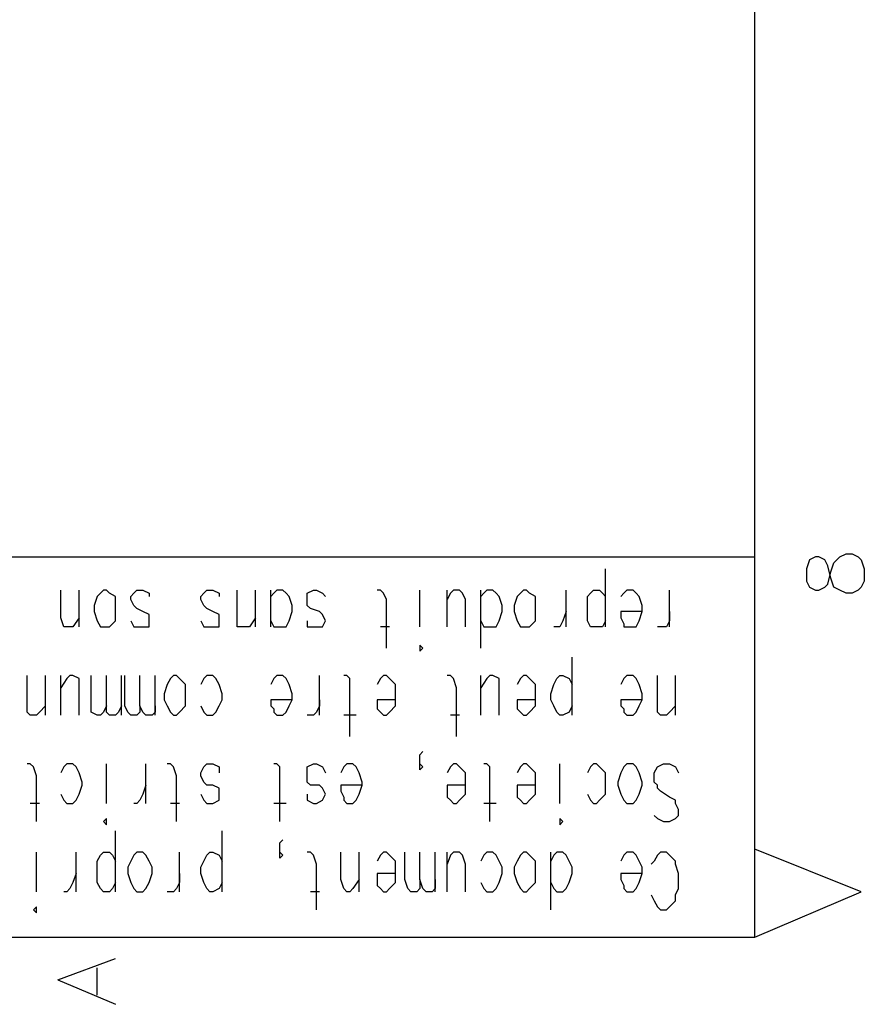
# Model space of a CAD drawing. Extents: x 15 to 199, y 21 to 281.
# Drawn here: x 179 to 198, y 21 to 44 of the extents above; entities that cross this region are included whole.
import ezdxf

# ---------------------------------------------------------------- set-up
doc = ezdxf.new("R2010")
doc.units = 0
doc.header["$MEASUREMENT"] = 0
doc.layers.add('CALQUE_1', color=160, linetype='Continuous')

msp = doc.modelspace()

# ---------------------------------------------------------------- linework, layer by layer
at = {"layer": 'CALQUE_1', "color": 253}
for p, q in [((195.726, 22.296), (195.726, 277.219)), ((17.922, 22.296), (195.726, 22.296))]:
    msp.add_line(p, q, dxfattribs=at)
at = {"layer": 'CALQUE_1', "color": 254}
for p, q in [((159.177, 31.115), (195.726, 31.115)), ((196.996, 31.045), (196.926, 30.833)), ((197.137, 31.115), (196.996, 31.045)), ((197.208, 31.115), (197.137, 31.115)), ((197.349, 31.045), (197.208, 31.115)), ((197.419, 30.904), (197.349, 31.045)), ((197.561, 30.974), (197.701, 31.115)), ((197.701, 31.115), (197.843, 31.186)), ((197.843, 31.186), (197.984, 31.186)), ((197.984, 31.186), (198.125, 31.115)), ((198.125, 31.115), (198.196, 31.045)), ((198.196, 31.045), (198.266, 30.833)), ((192.269, 29.493), (192.269, 30.833)), ((196.926, 30.833), (196.926, 30.551)), ((197.489, 30.622), (197.419, 30.904)), ((197.489, 30.763), (197.561, 30.974)), ((198.266, 30.833), (198.266, 30.551)), ((197.419, 30.48), (197.489, 30.763)), ((197.561, 30.41), (197.489, 30.622)), ((196.926, 30.551), (196.996, 30.41)), ((196.996, 30.41), (197.137, 30.339)), ((197.208, 30.339), (197.349, 30.41)), ((197.349, 30.41), (197.419, 30.48)), ((197.701, 30.339), (197.561, 30.41)), ((198.196, 30.41), (198.125, 30.339)), ((198.266, 30.551), (198.196, 30.41)), ((179.639, 29.704), (179.639, 30.339)), ((180.062, 29.493), (180.062, 30.339)), ((180.485, 30.198), (180.415, 29.986)), ((180.556, 30.269), (180.485, 30.198)), ((180.627, 30.339), (180.556, 30.269)), ((180.697, 30.339), (180.627, 30.339)), ((180.768, 30.269), (180.697, 30.339)), ((180.909, 30.198), (180.768, 30.269)), ((180.909, 29.986), (180.909, 30.198)), ((181.262, 30.198), (181.332, 30.269)), ((181.262, 30.128), (181.262, 30.198)), ((181.332, 29.986), (181.262, 30.128)), ((181.332, 30.269), (181.403, 30.339)), ((181.403, 30.339), (181.544, 30.339)), ((181.544, 30.339), (181.685, 30.269)), ((181.685, 30.269), (181.685, 30.198)), ((182.884, 30.198), (182.955, 30.269)), ((182.884, 30.128), (182.884, 30.198)), ((182.955, 29.986), (182.884, 30.128)), ((182.955, 30.269), (183.026, 30.339)), ((183.026, 30.339), (183.167, 30.339)), ((183.167, 30.339), (183.308, 30.269)), ((183.308, 30.269), (183.308, 30.198)), ((183.731, 29.704), (183.731, 30.339)), ((184.154, 29.493), (184.154, 30.339)), ((184.507, 29.493), (184.507, 30.339)), ((184.578, 30.269), (184.507, 30.198)), ((184.649, 30.339), (184.578, 30.269)), ((184.789, 30.339), (184.649, 30.339)), ((184.86, 30.269), (184.789, 30.339)), ((184.931, 30.198), (184.86, 30.269)), ((185.001, 29.986), (184.931, 30.198)), ((185.354, 30.269), (185.495, 30.339)), ((185.354, 30.198), (185.354, 30.269)), ((185.354, 30.128), (185.354, 30.198)), ((185.354, 29.986), (185.354, 30.128)), ((185.495, 30.339), (185.566, 30.339)), ((185.566, 30.339), (185.707, 30.269)), ((185.707, 30.269), (185.777, 30.198)), ((187.047, 30.339), (186.977, 30.339)), ((187.118, 30.269), (187.047, 30.339)), ((187.189, 30.128), (187.118, 30.269)), ((187.189, 28.999), (187.189, 30.128)), ((187.964, 29.493), (187.964, 30.339)), ((188.599, 29.493), (188.599, 30.339)), ((188.67, 30.269), (188.599, 30.128)), ((188.741, 30.339), (188.67, 30.269)), ((188.882, 30.339), (188.741, 30.339)), ((188.952, 30.269), (188.882, 30.339)), ((189.023, 30.128), (188.952, 30.269)), ((189.023, 29.493), (189.023, 30.128)), ((189.376, 28.999), (189.376, 30.339)), ((189.446, 30.269), (189.376, 30.198)), ((189.517, 30.339), (189.446, 30.269)), ((189.658, 30.339), (189.517, 30.339)), ((189.729, 30.269), (189.658, 30.339)), ((189.799, 30.198), (189.729, 30.269)), ((189.869, 29.986), (189.799, 30.198)), ((190.222, 30.198), (190.152, 29.986)), ((190.293, 30.269), (190.222, 30.198)), ((190.364, 30.339), (190.293, 30.269)), ((190.434, 30.339), (190.364, 30.339)), ((190.504, 30.269), (190.434, 30.339)), ((190.646, 30.198), (190.504, 30.269)), ((190.646, 29.986), (190.646, 30.198)), ((191.351, 29.493), (191.351, 30.339)), ((191.846, 30.198), (191.916, 30.269)), ((191.846, 29.986), (191.846, 30.198)), ((191.916, 30.269), (191.986, 30.339)), ((191.986, 30.339), (192.127, 30.339)), ((192.127, 30.339), (192.198, 30.269)), ((192.198, 30.269), (192.269, 30.198)), ((192.692, 30.269), (192.621, 30.198)), ((192.762, 30.339), (192.692, 30.269)), ((192.904, 30.339), (192.762, 30.339)), ((192.974, 30.269), (192.904, 30.339)), ((193.045, 30.198), (192.974, 30.269)), ((193.116, 29.986), (193.045, 30.198)), ((193.75, 29.493), (193.75, 30.339)), ((197.137, 30.339), (197.208, 30.339)), ((197.843, 30.269), (197.701, 30.339)), ((197.984, 30.269), (197.843, 30.269)), ((198.125, 30.339), (197.984, 30.269)), ((180.415, 29.986), (180.415, 29.846)), ((180.909, 29.846), (180.909, 29.986)), ((181.403, 29.916), (181.332, 29.986)), ((181.544, 29.846), (181.403, 29.916)), ((183.026, 29.916), (182.955, 29.986)), ((183.167, 29.846), (183.026, 29.916)), ((185.001, 29.846), (185.001, 29.986)), ((185.424, 29.916), (185.354, 29.986)), ((185.636, 29.846), (185.424, 29.916)), ((189.869, 29.846), (189.869, 29.986)), ((190.152, 29.986), (190.152, 29.846)), ((190.646, 29.846), (190.646, 29.986)), ((191.846, 29.846), (191.846, 29.986)), ((193.116, 29.846), (193.116, 29.986)), ((179.709, 29.493), (179.639, 29.704)), ((180.062, 29.704), (179.921, 29.493)), ((180.415, 29.846), (180.485, 29.634)), ((180.909, 29.634), (180.909, 29.846)), ((181.685, 29.775), (181.544, 29.846)), ((181.685, 29.634), (181.685, 29.775)), ((183.308, 29.775), (183.167, 29.846)), ((183.308, 29.634), (183.308, 29.775)), ((183.731, 29.493), (183.731, 29.704)), ((184.154, 29.704), (184.014, 29.493)), ((184.931, 29.634), (185.001, 29.846)), ((185.707, 29.775), (185.636, 29.846)), ((185.777, 29.634), (185.707, 29.775)), ((189.799, 29.634), (189.869, 29.846)), ((190.152, 29.846), (190.222, 29.634)), ((190.646, 29.634), (190.646, 29.846)), ((191.351, 29.846), (191.281, 29.634)), ((191.846, 29.634), (191.846, 29.846)), ((193.116, 29.846), (192.621, 29.846)), ((192.621, 29.846), (192.621, 29.704)), ((192.621, 29.704), (192.692, 29.563)), ((193.045, 29.634), (193.116, 29.846)), ((193.75, 29.846), (193.75, 29.634)), ((179.78, 29.493), (179.709, 29.493)), ((179.851, 29.493), (179.78, 29.493)), ((179.921, 29.493), (179.851, 29.493)), ((180.485, 29.634), (180.556, 29.493)), ((180.556, 29.493), (180.627, 29.493)), ((180.627, 29.493), (180.697, 29.493)), ((180.697, 29.493), (180.768, 29.493)), ((180.768, 29.493), (180.909, 29.634)), ((181.262, 29.634), (181.332, 29.493)), ((181.332, 29.493), (181.403, 29.493)), ((181.403, 29.493), (181.544, 29.493)), ((181.544, 29.493), (181.685, 29.493)), ((181.685, 29.493), (181.685, 29.634)), ((182.884, 29.634), (182.955, 29.493)), ((182.955, 29.493), (183.026, 29.493)), ((183.026, 29.493), (183.167, 29.493)), ((183.167, 29.493), (183.308, 29.493)), ((183.308, 29.493), (183.308, 29.634)), ((183.802, 29.493), (183.731, 29.493)), ((183.943, 29.493), (183.802, 29.493)), ((184.014, 29.493), (183.943, 29.493)), ((184.507, 29.634), (184.578, 29.493)), ((184.578, 29.493), (184.649, 29.493)), ((184.649, 29.493), (184.789, 29.493)), ((184.789, 29.493), (184.86, 29.493)), ((184.86, 29.493), (184.931, 29.634)), ((185.354, 29.634), (185.354, 29.493)), ((185.354, 29.493), (185.495, 29.493)), ((185.495, 29.493), (185.566, 29.493)), ((185.566, 29.493), (185.707, 29.493)), ((185.707, 29.493), (185.777, 29.634)), ((187.259, 29.493), (187.047, 29.493)), ((189.376, 29.634), (189.446, 29.493)), ((189.446, 29.493), (189.517, 29.493)), ((189.517, 29.493), (189.658, 29.493)), ((189.658, 29.493), (189.729, 29.493)), ((189.729, 29.493), (189.799, 29.634)), ((190.222, 29.634), (190.293, 29.493)), ((190.293, 29.493), (190.364, 29.493)), ((190.364, 29.493), (190.434, 29.493)), ((190.434, 29.493), (190.504, 29.493)), ((190.504, 29.493), (190.646, 29.634)), ((191.139, 29.493), (191.069, 29.493)), ((191.21, 29.493), (191.139, 29.493)), ((191.281, 29.634), (191.21, 29.493)), ((191.916, 29.493), (191.846, 29.634)), ((191.986, 29.493), (191.916, 29.493)), ((192.127, 29.493), (191.986, 29.493)), ((192.198, 29.493), (192.127, 29.493)), ((192.269, 29.634), (192.198, 29.493)), ((192.692, 29.563), (192.692, 29.493)), ((192.692, 29.493), (192.762, 29.493)), ((192.762, 29.493), (192.904, 29.493)), ((192.904, 29.493), (192.974, 29.493)), ((192.974, 29.493), (193.045, 29.634)), ((193.609, 29.493), (193.468, 29.493)), ((193.679, 29.493), (193.609, 29.493)), ((193.75, 29.634), (193.679, 29.493)), ((188.035, 28.999), (187.964, 29.069)), ((187.964, 29.069), (187.964, 28.999)), ((187.964, 28.999), (187.964, 28.928)), ((187.964, 28.928), (188.035, 28.999)), ((191.493, 27.446), (191.493, 28.787)), ((178.862, 27.658), (178.862, 28.364)), ((179.286, 27.446), (179.286, 28.364)), ((179.639, 27.446), (179.639, 28.364)), ((179.851, 28.364), (179.78, 28.293)), ((179.921, 28.364), (179.851, 28.364)), ((180.062, 28.293), (179.921, 28.364)), ((180.344, 27.658), (180.344, 28.364)), ((180.697, 27.658), (180.697, 28.364)), ((181.05, 27.446), (181.05, 28.364)), ((181.12, 27.658), (181.12, 28.364)), ((181.474, 27.658), (181.474, 28.364)), ((181.826, 27.446), (181.826, 28.364)), ((182.249, 28.364), (182.179, 28.293)), ((182.32, 28.364), (182.249, 28.364)), ((182.391, 28.293), (182.32, 28.364)), ((183.026, 28.364), (182.955, 28.293)), ((183.167, 28.364), (183.026, 28.364)), ((183.237, 28.293), (183.167, 28.364)), ((184.649, 28.364), (184.578, 28.293)), ((184.789, 28.364), (184.649, 28.364)), ((184.86, 28.293), (184.789, 28.364)), ((185.636, 27.446), (185.636, 28.364)), ((186.271, 28.364), (186.201, 28.364)), ((186.342, 28.293), (186.271, 28.364)), ((187.118, 28.364), (187.047, 28.293)), ((187.189, 28.364), (187.118, 28.364)), ((187.259, 28.293), (187.189, 28.364)), ((188.67, 28.364), (188.599, 28.364)), ((188.741, 28.293), (188.67, 28.364)), ((189.376, 27.446), (189.376, 28.364)), ((189.587, 28.364), (189.517, 28.293)), ((189.658, 28.364), (189.587, 28.364)), ((189.799, 28.293), (189.658, 28.364)), ((190.364, 28.364), (190.293, 28.293)), ((190.434, 28.364), (190.364, 28.364)), ((190.504, 28.293), (190.434, 28.364)), ((191.139, 28.293), (191.21, 28.364)), ((191.21, 28.364), (191.281, 28.364)), ((191.281, 28.364), (191.422, 28.293)), ((192.762, 28.364), (192.692, 28.293)), ((192.904, 28.364), (192.762, 28.364)), ((192.974, 28.293), (192.904, 28.364)), ((193.468, 27.658), (193.468, 28.364)), ((193.891, 27.446), (193.891, 28.364)), ((179.78, 28.293), (179.639, 28.082)), ((180.062, 28.082), (180.062, 28.293)), ((180.062, 27.446), (180.062, 28.082)), ((182.108, 28.152), (182.037, 27.94)), ((182.179, 28.293), (182.108, 28.152)), ((182.532, 28.152), (182.391, 28.293)), ((182.532, 27.94), (182.532, 28.152)), ((182.955, 28.293), (182.884, 28.152)), ((183.308, 28.152), (183.237, 28.293)), ((183.379, 27.94), (183.308, 28.152)), ((184.578, 28.293), (184.507, 28.152)), ((184.931, 28.152), (184.86, 28.293)), ((185.001, 27.94), (184.931, 28.152)), ((186.342, 28.082), (186.342, 28.293)), ((186.342, 26.953), (186.342, 28.082)), ((187.047, 28.293), (186.977, 28.152)), ((187.4, 28.152), (187.259, 28.293)), ((187.4, 27.94), (187.4, 28.152)), ((188.811, 28.082), (188.741, 28.293)), ((188.811, 26.953), (188.811, 28.082)), ((189.517, 28.293), (189.376, 28.082)), ((189.799, 28.082), (189.799, 28.293)), ((189.799, 27.446), (189.799, 28.082)), ((190.293, 28.293), (190.222, 28.152)), ((190.646, 28.152), (190.504, 28.293)), ((190.646, 27.94), (190.646, 28.152)), ((190.999, 27.94), (191.069, 28.152)), ((191.069, 28.152), (191.139, 28.293)), ((191.422, 28.293), (191.493, 28.152)), ((192.692, 28.293), (192.621, 28.152)), ((193.045, 28.152), (192.974, 28.293)), ((193.116, 27.94), (193.045, 28.152)), ((182.037, 27.94), (182.037, 27.799)), ((182.532, 27.799), (182.532, 27.94)), ((183.379, 27.799), (183.379, 27.94)), ((185.001, 27.799), (185.001, 27.94)), ((187.4, 27.799), (187.4, 27.94)), ((190.646, 27.799), (190.646, 27.94)), ((190.999, 27.799), (190.999, 27.94)), ((193.116, 27.799), (193.116, 27.94)), ((178.862, 27.517), (178.862, 27.658)), ((179.286, 27.658), (179.145, 27.517)), ((180.344, 27.517), (180.344, 27.658)), ((180.697, 27.658), (180.627, 27.517)), ((180.697, 27.517), (180.697, 27.658)), ((181.05, 27.658), (180.979, 27.517)), ((181.191, 27.517), (181.12, 27.658)), ((181.544, 27.517), (181.474, 27.658)), ((181.474, 27.658), (181.474, 27.517)), ((181.826, 27.658), (181.826, 27.517)), ((182.037, 27.799), (182.108, 27.658)), ((182.108, 27.658), (182.179, 27.517)), ((182.391, 27.517), (182.532, 27.658)), ((182.532, 27.658), (182.532, 27.799)), ((182.884, 27.658), (182.955, 27.517)), ((183.237, 27.517), (183.308, 27.658)), ((183.308, 27.658), (183.379, 27.799)), ((185.001, 27.799), (184.507, 27.799)), ((184.507, 27.799), (184.507, 27.658)), ((184.507, 27.658), (184.578, 27.588)), ((184.86, 27.517), (184.931, 27.658)), ((184.931, 27.658), (185.001, 27.799)), ((185.636, 27.658), (185.566, 27.517)), ((185.636, 27.799), (185.636, 27.658)), ((187.4, 27.799), (186.977, 27.799)), ((186.977, 27.799), (186.977, 27.658)), ((186.977, 27.658), (186.977, 27.588)), ((187.259, 27.517), (187.4, 27.658)), ((187.4, 27.658), (187.4, 27.799)), ((190.646, 27.799), (190.222, 27.799)), ((190.222, 27.799), (190.222, 27.658)), ((190.222, 27.658), (190.222, 27.588)), ((190.504, 27.517), (190.646, 27.658)), ((190.646, 27.658), (190.646, 27.799)), ((191.069, 27.658), (190.999, 27.799)), ((191.139, 27.517), (191.069, 27.658)), ((191.493, 27.658), (191.422, 27.517)), ((193.116, 27.799), (192.621, 27.799)), ((192.621, 27.799), (192.621, 27.658)), ((192.621, 27.658), (192.692, 27.588)), ((192.974, 27.517), (193.045, 27.658)), ((193.045, 27.658), (193.116, 27.799)), ((193.468, 27.517), (193.468, 27.658)), ((193.891, 27.658), (193.75, 27.517)), ((178.933, 27.446), (178.862, 27.517)), ((179.074, 27.446), (178.933, 27.446)), ((179.145, 27.517), (179.074, 27.446)), ((180.485, 27.446), (180.344, 27.517)), ((180.556, 27.446), (180.485, 27.446)), ((180.627, 27.517), (180.556, 27.446)), ((180.768, 27.446), (180.697, 27.517)), ((180.909, 27.446), (180.768, 27.446)), ((180.979, 27.517), (180.909, 27.446)), ((181.262, 27.446), (181.191, 27.517)), ((181.403, 27.446), (181.262, 27.446)), ((181.474, 27.517), (181.403, 27.446)), ((181.614, 27.446), (181.544, 27.517)), ((181.756, 27.446), (181.614, 27.446)), ((181.826, 27.517), (181.756, 27.446)), ((182.179, 27.517), (182.249, 27.446)), ((182.249, 27.446), (182.32, 27.446)), ((182.32, 27.446), (182.391, 27.517)), ((182.955, 27.517), (183.026, 27.446)), ((183.026, 27.446), (183.167, 27.446)), ((183.167, 27.446), (183.237, 27.517)), ((184.578, 27.588), (184.578, 27.517)), ((184.578, 27.517), (184.649, 27.446)), ((184.649, 27.446), (184.789, 27.446)), ((184.789, 27.446), (184.86, 27.517)), ((185.495, 27.446), (185.354, 27.446)), ((185.566, 27.517), (185.495, 27.446)), ((186.483, 27.446), (186.201, 27.446)), ((186.977, 27.588), (187.047, 27.517)), ((187.047, 27.517), (187.118, 27.446)), ((187.118, 27.446), (187.189, 27.446)), ((187.189, 27.446), (187.259, 27.517)), ((188.882, 27.446), (188.67, 27.446)), ((190.222, 27.588), (190.293, 27.517)), ((190.293, 27.517), (190.364, 27.446)), ((190.364, 27.446), (190.434, 27.446)), ((190.434, 27.446), (190.504, 27.517)), ((191.21, 27.446), (191.139, 27.517)), ((191.281, 27.446), (191.21, 27.446)), ((191.422, 27.517), (191.281, 27.446)), ((192.692, 27.588), (192.692, 27.517)), ((192.692, 27.517), (192.762, 27.446)), ((192.762, 27.446), (192.904, 27.446)), ((192.904, 27.446), (192.974, 27.517)), ((193.539, 27.446), (193.468, 27.517)), ((193.679, 27.446), (193.539, 27.446)), ((193.75, 27.517), (193.679, 27.446)), ((187.964, 26.529), (188.035, 26.6)), ((187.964, 26.388), (187.964, 26.529)), ((178.933, 26.317), (178.862, 26.317)), ((179.004, 26.247), (178.933, 26.317)), ((179.074, 26.035), (179.004, 26.247)), ((179.709, 26.247), (179.639, 26.106)), ((179.78, 26.317), (179.709, 26.247)), ((179.921, 26.317), (179.78, 26.317)), ((179.992, 26.247), (179.921, 26.317)), ((180.062, 26.106), (179.992, 26.247)), ((180.697, 25.4), (180.697, 26.317)), ((181.614, 25.4), (181.614, 26.317)), ((182.179, 26.317), (182.108, 26.317)), ((182.249, 26.247), (182.179, 26.317)), ((182.32, 26.035), (182.249, 26.247)), ((182.884, 26.106), (182.955, 26.247)), ((182.955, 26.247), (183.026, 26.317)), ((183.026, 26.317), (183.167, 26.317)), ((183.167, 26.317), (183.308, 26.247)), ((183.308, 26.247), (183.308, 26.106)), ((184.649, 26.317), (184.578, 26.317)), ((184.719, 26.247), (184.649, 26.317)), ((184.719, 26.035), (184.719, 26.247)), ((185.354, 26.247), (185.495, 26.317)), ((185.354, 26.106), (185.354, 26.247)), ((185.495, 26.317), (185.566, 26.317)), ((185.566, 26.317), (185.707, 26.247)), ((185.707, 26.247), (185.777, 26.106)), ((186.201, 26.247), (186.13, 26.106)), ((186.271, 26.317), (186.201, 26.247)), ((186.412, 26.317), (186.271, 26.317)), ((186.483, 26.247), (186.412, 26.317)), ((186.554, 26.106), (186.483, 26.247)), ((187.964, 26.247), (187.964, 26.388)), ((187.964, 26.247), (187.964, 26.317)), ((187.964, 26.317), (188.035, 26.247)), ((188.035, 26.247), (187.964, 26.177)), ((187.964, 26.177), (187.964, 26.247)), ((188.67, 26.247), (188.599, 26.106)), ((188.741, 26.317), (188.67, 26.247)), ((188.811, 26.317), (188.741, 26.317)), ((188.882, 26.247), (188.811, 26.317)), ((189.023, 26.106), (188.882, 26.247)), ((189.517, 26.317), (189.446, 26.317)), ((189.587, 26.247), (189.517, 26.317)), ((189.587, 26.035), (189.587, 26.247)), ((190.293, 26.247), (190.222, 26.106)), ((190.364, 26.317), (190.293, 26.247)), ((190.434, 26.317), (190.364, 26.317)), ((190.504, 26.247), (190.434, 26.317)), ((190.646, 26.106), (190.504, 26.247)), ((191.21, 25.4), (191.21, 26.317)), ((191.916, 26.247), (191.846, 26.106)), ((191.986, 26.317), (191.916, 26.247)), ((192.057, 26.317), (191.986, 26.317)), ((192.127, 26.247), (192.057, 26.317)), ((192.269, 26.106), (192.127, 26.247)), ((192.692, 26.247), (192.621, 26.106)), ((192.762, 26.317), (192.692, 26.247)), ((192.904, 26.317), (192.762, 26.317)), ((192.974, 26.247), (192.904, 26.317)), ((193.045, 26.106), (192.974, 26.247)), ((193.397, 26.106), (193.468, 26.247)), ((193.468, 26.247), (193.609, 26.317)), ((193.609, 26.317), (193.75, 26.317)), ((193.75, 26.317), (193.891, 26.247)), ((193.891, 26.247), (193.962, 26.106)), ((179.074, 24.977), (179.074, 26.035)), ((180.132, 25.894), (180.062, 26.106)), ((182.32, 24.977), (182.32, 26.035)), ((182.884, 26.035), (182.884, 26.106)), ((182.955, 25.894), (182.884, 26.035)), ((184.719, 24.977), (184.719, 26.035)), ((185.354, 26.035), (185.354, 26.106)), ((185.354, 25.894), (185.354, 26.035)), ((186.624, 25.894), (186.554, 26.106)), ((189.023, 25.894), (189.023, 26.106)), ((189.587, 24.977), (189.587, 26.035)), ((190.646, 25.894), (190.646, 26.106)), ((192.269, 25.894), (192.269, 26.106)), ((192.621, 26.106), (192.551, 25.894)), ((193.116, 25.894), (193.045, 26.106)), ((193.397, 25.894), (193.397, 26.106)), ((180.062, 25.612), (180.132, 25.824)), ((180.132, 25.824), (180.132, 25.894)), ((181.614, 25.824), (181.544, 25.612)), ((183.026, 25.824), (182.955, 25.894)), ((183.167, 25.824), (183.026, 25.824)), ((183.308, 25.753), (183.167, 25.824)), ((185.424, 25.824), (185.354, 25.894)), ((185.636, 25.824), (185.424, 25.824)), ((185.707, 25.753), (185.636, 25.824)), ((186.624, 25.824), (186.13, 25.824)), ((186.13, 25.824), (186.13, 25.682)), ((186.554, 25.612), (186.624, 25.824)), ((186.624, 25.824), (186.624, 25.894)), ((189.023, 25.824), (188.599, 25.824)), ((188.599, 25.824), (188.599, 25.682)), ((189.023, 25.824), (189.023, 25.894)), ((189.023, 25.612), (189.023, 25.824)), ((190.646, 25.824), (190.222, 25.824)), ((190.222, 25.824), (190.222, 25.682)), ((190.646, 25.824), (190.646, 25.894)), ((190.646, 25.612), (190.646, 25.824)), ((192.269, 25.824), (192.269, 25.894)), ((192.269, 25.612), (192.269, 25.824)), ((192.551, 25.894), (192.551, 25.824)), ((192.551, 25.824), (192.621, 25.612)), ((193.045, 25.612), (193.116, 25.824)), ((193.116, 25.824), (193.116, 25.894)), ((193.468, 25.824), (193.397, 25.894)), ((193.468, 25.753), (193.468, 25.824)), ((179.639, 25.612), (179.709, 25.471)), ((179.992, 25.471), (180.062, 25.612)), ((181.544, 25.612), (181.474, 25.471)), ((182.884, 25.612), (182.955, 25.471)), ((183.308, 25.612), (183.308, 25.753)), ((183.308, 25.471), (183.308, 25.612)), ((185.354, 25.612), (185.354, 25.471)), ((185.777, 25.612), (185.707, 25.753)), ((185.707, 25.471), (185.777, 25.612)), ((186.13, 25.682), (186.201, 25.542)), ((186.483, 25.471), (186.554, 25.612)), ((188.599, 25.682), (188.599, 25.542)), ((188.882, 25.471), (189.023, 25.612)), ((190.222, 25.682), (190.222, 25.542)), ((190.504, 25.471), (190.646, 25.612)), ((191.846, 25.612), (191.916, 25.471)), ((192.127, 25.471), (192.269, 25.612)), ((192.621, 25.612), (192.692, 25.471)), ((192.974, 25.471), (193.045, 25.612)), ((193.539, 25.682), (193.468, 25.753)), ((193.75, 25.542), (193.539, 25.682)), ((179.145, 25.4), (178.933, 25.4)), ((179.709, 25.471), (179.78, 25.4)), ((179.78, 25.4), (179.921, 25.4)), ((179.921, 25.4), (179.992, 25.471)), ((181.403, 25.4), (181.332, 25.4)), ((181.474, 25.471), (181.403, 25.4)), ((182.391, 25.4), (182.179, 25.4)), ((182.955, 25.471), (183.026, 25.4)), ((183.026, 25.4), (183.167, 25.4)), ((183.167, 25.4), (183.308, 25.471)), ((184.86, 25.4), (184.578, 25.4)), ((185.354, 25.471), (185.495, 25.4)), ((185.495, 25.4), (185.566, 25.4)), ((185.566, 25.4), (185.707, 25.471)), ((186.201, 25.542), (186.201, 25.471)), ((186.201, 25.471), (186.271, 25.4)), ((186.271, 25.4), (186.412, 25.4)), ((186.412, 25.4), (186.483, 25.471)), ((188.599, 25.542), (188.67, 25.471)), ((188.67, 25.471), (188.741, 25.4)), ((188.741, 25.4), (188.811, 25.4)), ((188.811, 25.4), (188.882, 25.471)), ((189.729, 25.4), (189.446, 25.4)), ((190.222, 25.542), (190.293, 25.471)), ((190.293, 25.471), (190.364, 25.4)), ((190.364, 25.4), (190.434, 25.4)), ((190.434, 25.4), (190.504, 25.471)), ((191.916, 25.471), (191.986, 25.4)), ((191.986, 25.4), (192.057, 25.4)), ((192.057, 25.4), (192.127, 25.471)), ((192.692, 25.471), (192.762, 25.4)), ((192.762, 25.4), (192.904, 25.4)), ((192.904, 25.4), (192.974, 25.471)), ((193.891, 25.471), (193.75, 25.542)), ((193.891, 25.4), (193.891, 25.471)), ((193.962, 25.259), (193.891, 25.4)), ((193.397, 25.118), (193.468, 25.048)), ((193.891, 25.048), (193.962, 25.118)), ((193.962, 25.118), (193.962, 25.259)), ((180.697, 25.048), (180.627, 24.977)), ((180.627, 24.977), (180.697, 24.906)), ((180.697, 24.977), (180.697, 25.048)), ((180.697, 24.906), (180.697, 24.977)), ((191.281, 24.977), (191.21, 25.048)), ((191.21, 25.048), (191.21, 24.977)), ((191.21, 24.977), (191.21, 24.906)), ((191.21, 24.906), (191.281, 24.977)), ((193.468, 25.048), (193.609, 24.977)), ((193.609, 24.977), (193.75, 24.977)), ((193.75, 24.977), (193.891, 25.048)), ((180.909, 23.354), (180.909, 24.765)), ((183.379, 23.354), (183.379, 24.765)), ((184.719, 24.483), (184.789, 24.554)), ((184.719, 24.342), (184.719, 24.483)), ((179.074, 23.354), (179.074, 24.271)), ((179.992, 23.354), (179.992, 24.271)), ((180.485, 24.06), (180.556, 24.201)), ((180.556, 24.201), (180.627, 24.271)), ((180.627, 24.271), (180.768, 24.271)), ((180.768, 24.271), (180.839, 24.201)), ((180.839, 24.201), (180.909, 24.06)), ((181.332, 24.201), (181.262, 24.06)), ((181.403, 24.271), (181.332, 24.201)), ((181.544, 24.271), (181.403, 24.271)), ((181.614, 24.201), (181.544, 24.271)), ((181.685, 24.06), (181.614, 24.201)), ((182.391, 23.354), (182.391, 24.271)), ((182.955, 24.06), (183.026, 24.201)), ((183.026, 24.201), (183.096, 24.271)), ((183.096, 24.271), (183.167, 24.271)), ((183.167, 24.271), (183.308, 24.201)), ((183.308, 24.201), (183.379, 24.06)), ((184.719, 24.201), (184.719, 24.342)), ((184.719, 24.201), (184.719, 24.271)), ((184.719, 24.271), (184.789, 24.201)), ((184.789, 24.201), (184.719, 24.13)), ((184.719, 24.13), (184.719, 24.201)), ((185.424, 24.271), (185.354, 24.271)), ((185.495, 24.201), (185.424, 24.271)), ((185.566, 23.989), (185.495, 24.201)), ((186.13, 23.636), (186.13, 24.271)), ((186.554, 23.354), (186.554, 24.271)), ((187.047, 24.201), (186.977, 24.06)), ((187.118, 24.271), (187.047, 24.201)), ((187.189, 24.271), (187.118, 24.271)), ((187.259, 24.201), (187.189, 24.271)), ((187.4, 24.06), (187.259, 24.201)), ((187.612, 23.636), (187.612, 24.271)), ((187.964, 23.636), (187.964, 24.271)), ((188.317, 23.354), (188.317, 24.271)), ((188.599, 23.354), (188.599, 24.271)), ((188.67, 24.201), (188.599, 23.989)), ((188.741, 24.271), (188.67, 24.201)), ((188.882, 24.271), (188.741, 24.271)), ((188.952, 24.201), (188.882, 24.271)), ((189.023, 23.989), (188.952, 24.201)), ((189.446, 24.201), (189.376, 24.06)), ((189.517, 24.271), (189.446, 24.201)), ((189.658, 24.271), (189.517, 24.271)), ((189.729, 24.201), (189.658, 24.271)), ((189.799, 24.06), (189.729, 24.201)), ((190.293, 24.201), (190.222, 24.06)), ((190.364, 24.271), (190.293, 24.201)), ((190.434, 24.271), (190.364, 24.271)), ((190.504, 24.201), (190.434, 24.271)), ((190.646, 24.06), (190.504, 24.201)), ((190.999, 22.931), (190.999, 24.271)), ((191.069, 24.201), (190.999, 24.06)), ((191.139, 24.271), (191.069, 24.201)), ((191.281, 24.271), (191.139, 24.271)), ((191.351, 24.201), (191.281, 24.271)), ((191.422, 24.06), (191.351, 24.201)), ((192.692, 24.201), (192.621, 24.06)), ((192.762, 24.271), (192.692, 24.201)), ((192.904, 24.271), (192.762, 24.271)), ((192.974, 24.201), (192.904, 24.271)), ((193.045, 24.06), (192.974, 24.201)), ((193.468, 24.201), (193.397, 24.06)), ((193.539, 24.271), (193.468, 24.201)), ((193.679, 24.271), (193.539, 24.271)), ((193.75, 24.201), (193.679, 24.271)), ((193.891, 24.06), (193.75, 24.201)), ((198.196, 23.354), (195.726, 24.342)), ((180.485, 23.919), (180.485, 24.06)), ((181.262, 24.06), (181.191, 23.919)), ((181.756, 23.919), (181.685, 24.06)), ((182.884, 23.919), (182.955, 24.06)), ((185.566, 22.931), (185.566, 23.989)), ((187.4, 23.919), (187.4, 24.06)), ((189.023, 23.354), (189.023, 23.989)), ((189.869, 23.919), (189.799, 24.06)), ((190.222, 24.06), (190.152, 23.919)), ((190.646, 23.919), (190.646, 24.06)), ((191.493, 23.919), (191.422, 24.06)), ((193.116, 23.919), (193.045, 24.06)), ((193.397, 24.06), (193.327, 23.989)), ((193.891, 23.989), (193.891, 24.06)), ((193.962, 23.777), (193.891, 23.989)), ((179.992, 23.777), (179.921, 23.566)), ((180.485, 23.777), (180.485, 23.919)), ((180.485, 23.566), (180.485, 23.777)), ((181.191, 23.919), (181.191, 23.777)), ((181.191, 23.777), (181.262, 23.566)), ((181.685, 23.566), (181.756, 23.777)), ((181.756, 23.777), (181.756, 23.919)), ((182.391, 23.777), (182.391, 23.566)), ((182.884, 23.777), (182.884, 23.919)), ((182.955, 23.566), (182.884, 23.777)), ((187.4, 23.777), (186.977, 23.777)), ((186.977, 23.777), (186.977, 23.636)), ((187.4, 23.777), (187.4, 23.919)), ((187.4, 23.566), (187.4, 23.777)), ((189.799, 23.566), (189.869, 23.777)), ((189.869, 23.777), (189.869, 23.919)), ((190.152, 23.919), (190.152, 23.777)), ((190.152, 23.777), (190.222, 23.566)), ((190.646, 23.777), (190.646, 23.919)), ((190.646, 23.566), (190.646, 23.777)), ((191.422, 23.566), (191.493, 23.777)), ((191.493, 23.777), (191.493, 23.919)), ((193.116, 23.777), (192.621, 23.777)), ((192.621, 23.777), (192.621, 23.636)), ((193.045, 23.566), (193.116, 23.777)), ((193.116, 23.777), (193.116, 23.919)), ((193.962, 23.425), (193.962, 23.777)), ((179.921, 23.566), (179.851, 23.425)), ((180.556, 23.425), (180.485, 23.566)), ((180.909, 23.566), (180.839, 23.425)), ((181.262, 23.566), (181.332, 23.425)), ((181.614, 23.425), (181.685, 23.566)), ((182.391, 23.566), (182.32, 23.425)), ((183.026, 23.425), (182.955, 23.566)), ((183.379, 23.566), (183.308, 23.425)), ((186.201, 23.425), (186.13, 23.636)), ((186.554, 23.636), (186.412, 23.425)), ((186.977, 23.636), (186.977, 23.495)), ((187.259, 23.425), (187.4, 23.566)), ((187.682, 23.425), (187.612, 23.636)), ((188.035, 23.425), (187.964, 23.636)), ((187.964, 23.636), (187.964, 23.425)), ((188.317, 23.636), (188.317, 23.425)), ((189.376, 23.566), (189.446, 23.425)), ((189.729, 23.425), (189.799, 23.566)), ((190.222, 23.566), (190.293, 23.425)), ((190.504, 23.425), (190.646, 23.566)), ((190.999, 23.566), (191.069, 23.425)), ((191.351, 23.425), (191.422, 23.566)), ((192.621, 23.636), (192.692, 23.495)), ((192.974, 23.425), (193.045, 23.566)), ((179.78, 23.354), (179.709, 23.354)), ((179.851, 23.425), (179.78, 23.354)), ((180.627, 23.354), (180.556, 23.425)), ((180.768, 23.354), (180.627, 23.354)), ((180.839, 23.425), (180.768, 23.354)), ((181.332, 23.425), (181.403, 23.354)), ((181.403, 23.354), (181.544, 23.354)), ((181.544, 23.354), (181.614, 23.425)), ((182.249, 23.354), (182.108, 23.354)), ((182.32, 23.425), (182.249, 23.354)), ((183.096, 23.354), (183.026, 23.425)), ((183.167, 23.354), (183.096, 23.354)), ((183.308, 23.425), (183.167, 23.354)), ((185.636, 23.354), (185.424, 23.354)), ((186.271, 23.354), (186.201, 23.425)), ((186.342, 23.354), (186.271, 23.354)), ((186.412, 23.425), (186.342, 23.354)), ((186.977, 23.495), (187.047, 23.425)), ((187.047, 23.425), (187.118, 23.354)), ((187.118, 23.354), (187.189, 23.354)), ((187.189, 23.354), (187.259, 23.425)), ((187.753, 23.354), (187.682, 23.425)), ((187.894, 23.354), (187.753, 23.354)), ((187.964, 23.425), (187.894, 23.354)), ((188.106, 23.354), (188.035, 23.425)), ((188.247, 23.354), (188.106, 23.354)), ((188.317, 23.425), (188.247, 23.354)), ((189.446, 23.425), (189.517, 23.354)), ((189.517, 23.354), (189.658, 23.354)), ((189.658, 23.354), (189.729, 23.425)), ((190.293, 23.425), (190.364, 23.354)), ((190.364, 23.354), (190.434, 23.354)), ((190.434, 23.354), (190.504, 23.425)), ((191.069, 23.425), (191.139, 23.354)), ((191.139, 23.354), (191.281, 23.354)), ((191.281, 23.354), (191.351, 23.425)), ((192.692, 23.495), (192.692, 23.425)), ((192.692, 23.425), (192.762, 23.354)), ((192.762, 23.354), (192.904, 23.354)), ((192.904, 23.354), (192.974, 23.425)), ((193.327, 23.284), (193.397, 23.142)), ((193.891, 23.284), (193.962, 23.425)), ((193.891, 23.142), (193.891, 23.284)), ((195.726, 22.296), (198.196, 23.354)), ((193.397, 23.142), (193.468, 23.002)), ((193.75, 23.002), (193.891, 23.142)), ((179.074, 23.002), (179.004, 22.931)), ((179.004, 22.931), (179.074, 22.86)), ((179.074, 22.931), (179.074, 23.002)), ((179.074, 22.86), (179.074, 22.931)), ((193.468, 23.002), (193.539, 22.931)), ((193.539, 22.931), (193.679, 22.931)), ((193.679, 22.931), (193.75, 23.002)), ((179.569, 21.308), (180.909, 21.802)), ((180.485, 20.955), (180.485, 21.59)), ((179.569, 21.308), (180.909, 20.744))]:
    msp.add_line(p, q, dxfattribs=at)

doc.saveas('drawing.dxf')
